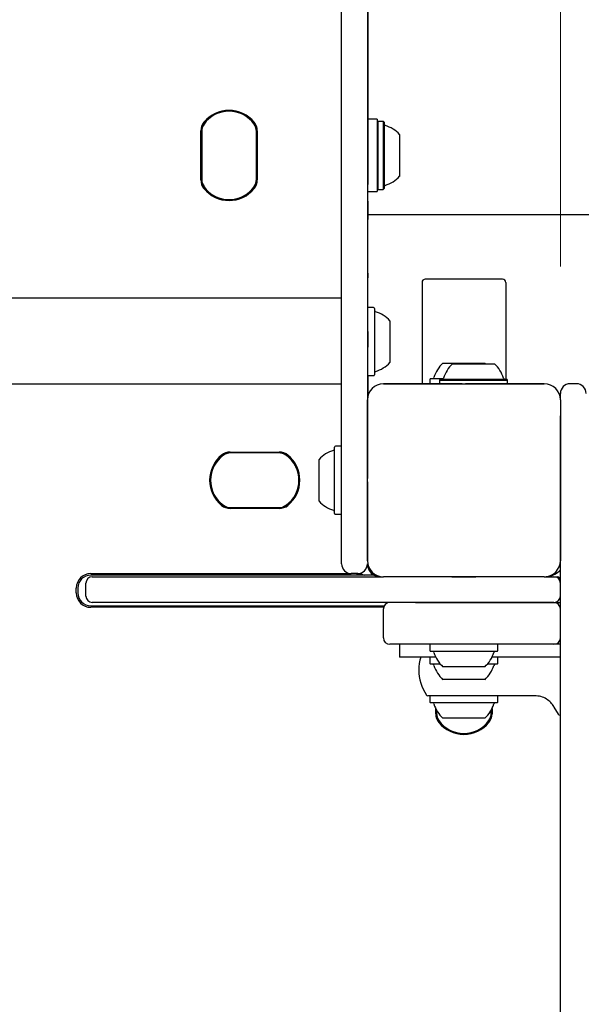
# Model space of a CAD drawing. Units: millimetres. Extents: x 697 to 1350, y 693 to 1419.
# Drawn here: x 946 to 964, y 1169 to 1199 of the extents above; entities that cross this region are included whole.
import ezdxf

# ---------------------------------------------------------------- set-up
doc = ezdxf.new("R2010")
doc.units = ezdxf.units.MM
doc.header["$LTSCALE"] = 100
doc.linetypes.add('HIDDEN', pattern=[0.1905, 0.127, -0.0635])
doc.styles.add('SLDTEXTSTYLE0', font='TXT', dxfattribs={"width": 0.75})
doc.dimstyles.new('SLDDIMSTYLE4', dxfattribs={"dimtxt": 15.875, "dimasz": 8, "dimexe": 0, "dimexo": 0.0625, "dimgap": 3.96875, "dimtad": 2, "dimdec": 0, "dimrnd": 1e-09, "dimzin": 12, "dimdsep": 46, "dimtxsty": 'SLDTEXTSTYLE0', "dimblk1": 'DOT', "dimblk2": 'DOT', "dimsah": 1, "dimcen": 0.09, "dimse1": 1, "dimse2": 1, "dimadec": 0, "dimazin": 3, "dimtfac": 1, "dimtdec": 0, "dimtofl": 0, "dimtmove": 0, "dimatfit": 3, "dimldrblk": 'DOT', "dimfxl": 0, "dimfrac": 2, "dimtolj": 1, "dimtzin": 12, "dimarcsym": 0})

# ---------------------------------------------------------------- blocks, each defined once
blk = doc.blocks.new('_Dot')
at = {"color": 0, "linetype": 'ByBlock', "lineweight": -2}
blk.add_line((-0.5, 0), (-1, 0), dxfattribs=at)
at = {"color": 0, "linetype": 'ByBlock', "const_width": 0.5}
blk.add_lwpolyline([(-0.25, 0, 1), (0.25, 0, 1)], format="xyb", close=True, dxfattribs=at)
blk = doc.blocks.new('_D_8')
at = {"color": 7, "linetype": 'Continuous', "lineweight": 0}
blk.add_line((1137.106, 1398.535), (881.186, 1398.535), dxfattribs=at)
at = {"color": 7, "linetype": 'Continuous', "lineweight": 18, "xscale": 8, "yscale": 8}
for p, rotation in [((881.186, 1398.535, -24.623), 179.9999999999956), ((1137.106, 1398.535, -24.623), 359.9999999999956)]:
    blk.add_blockref('_Dot', p, dxfattribs=dict(at, rotation=rotation))
at = {"color": 7, "linetype": 'Continuous', "lineweight": 18, "insert": (991.551, 1418.999), "char_height": 15.875, "attachment_point": 1, "style": 'SLDTEXTSTYLE0'}
blk.add_mtext('256', dxfattribs=at)

msp = doc.modelspace()

# ---------------------------------------------------------------- linework, layer by layer
at = {"color": 7, "linetype": 'HIDDEN', "lineweight": 18}
msp.add_line((963.159, 1134.635), (963.159, 1380.805), dxfattribs=at)
at = {"color": 7, "linetype": 'Continuous', "lineweight": 25}
for p, q in [((956.359, 1196.828), (956.359, 1209.938)), ((957.159, 1209.938), (957.159, 1196.828)), ((957.169, 1200.495), (957.169, 1198.948)), ((957.169, 1198.948), (957.169, 1194.338)), ((956.359, 1185.869), (956.359, 1196.828)), ((957.159, 1196.828), (957.159, 1187.637)), ((957.459, 1196.362), (957.169, 1196.362)), ((957.459, 1196.362), (957.459, 1194.112)), ((957.484, 1196.295), (957.459, 1196.27)), ((957.654, 1196.295), (957.484, 1196.295)), ((957.484, 1196.295), (957.484, 1196.229)), ((957.484, 1196.229), (957.484, 1194.18)), ((957.679, 1196.27), (957.654, 1196.295)), ((957.654, 1196.295), (957.654, 1196.229)), ((957.654, 1196.229), (957.654, 1194.18)), ((957.679, 1196.27), (957.679, 1196.205)), ((957.679, 1196.205), (957.679, 1194.205)), ((951.983, 1194.474), (951.983, 1196)), ((952.008, 1196), (952.008, 1194.474)), ((952.009, 1195.978), (952.009, 1194.496)), ((953.709, 1194.496), (953.709, 1195.978)), ((953.71, 1194.474), (953.71, 1196)), ((953.735, 1196), (953.735, 1194.474)), ((958.159, 1195.887), (958.159, 1195.847)), ((958.159, 1195.847), (958.159, 1194.587)), ((957.169, 1193.81), (957.169, 1194.338)), ((957.169, 1194.112), (957.459, 1194.112)), ((957.459, 1194.205), (957.484, 1194.18)), ((957.484, 1194.18), (957.654, 1194.18)), ((957.654, 1194.18), (957.679, 1194.205)), ((957.169, 1193.81), (957.159, 1193.81)), ((957.169, 1193.81), (957.169, 1193.809)), ((957.169, 1193.809), (957.169, 1193.507)), ((957.169, 1193.507), (957.169, 1193.298)), ((968.409, 1193.387), (957.169, 1193.387)), ((957.169, 1193.298), (957.159, 1193.298)), ((957.169, 1193.298), (957.169, 1193.248)), ((957.169, 1191.875), (957.169, 1193.248)), ((957.169, 1191.875), (957.159, 1191.875)), ((957.169, 1191.576), (957.169, 1191.875)), ((957.169, 1191.576), (957.169, 1191.485)), ((957.169, 1191.485), (957.169, 1191.436)), ((957.169, 1189.762), (957.169, 1191.436)), ((958.859, 1191.287), (958.859, 1188.137)), ((961.359, 1191.387), (958.959, 1191.387)), ((961.459, 1191.287), (961.459, 1188.277)), ((956.359, 1190.795), (896.459, 1190.795)), ((957.354, 1190.507), (957.184, 1190.507)), ((957.379, 1190.482), (957.379, 1188.417)), ((957.859, 1190.099), (957.859, 1188.799)), ((957.169, 1189.762), (957.169, 1189.276)), ((957.159, 1189.276), (957.169, 1189.276)), ((959.509, 1188.778), (960.706, 1188.778)), ((960.706, 1188.778), (960.809, 1188.778)), ((960.831, 1188.757), (960.809, 1188.778)), ((959.809, 1188.757), (961.109, 1188.757)), ((957.169, 1188.397), (957.169, 1187.737)), ((957.184, 1188.392), (957.354, 1188.392)), ((959.101, 1188.273), (959.101, 1188.137)), ((959.126, 1188.298), (959.521, 1188.298)), ((959.426, 1188.277), (959.401, 1188.252)), ((959.401, 1188.252), (959.401, 1188.137)), ((959.401, 1188.252), (961.516, 1188.252)), ((959.426, 1188.277), (961.491, 1188.277)), ((961.516, 1188.252), (961.491, 1188.277)), ((961.516, 1188.137), (961.516, 1188.252)), ((896.459, 1188.137), (956.359, 1188.137)), ((957.659, 1188.137), (962.659, 1188.137)), ((960.109, 1188.137), (957.659, 1188.137)), ((962.659, 1188.137), (960.209, 1188.137)), ((963.659, 1188.137), (963.459, 1188.137)), ((957.159, 1182.637), (957.159, 1187.637)), ((957.159, 1187.637), (957.159, 1185.187)), ((963.159, 1187.637), (963.159, 1187.837)), ((963.159, 1187.637), (963.159, 1182.637)), ((963.159, 1187.637), (963.159, 1185.187)), ((963.159, 1182.487), (963.159, 1187.137)), ((952.896, 1186.013), (954.421, 1186.013)), ((956.139, 1184.105), (956.139, 1186.17)), ((956.334, 1186.195), (956.164, 1186.195)), ((954.421, 1185.988), (952.896, 1185.988)), ((954.4, 1185.987), (952.918, 1185.987)), ((955.659, 1184.487), (955.659, 1185.787)), ((956.359, 1183.237), (956.359, 1185.869)), ((957.159, 1185.087), (957.159, 1182.637)), ((963.159, 1185.087), (963.159, 1182.637)), ((952.896, 1184.286), (954.421, 1184.286)), ((954.421, 1184.261), (952.896, 1184.261)), ((952.918, 1184.287), (954.4, 1184.287)), ((956.164, 1184.08), (956.334, 1184.08)), ((956.359, 1182.537), (956.359, 1183.237)), ((963.159, 1182.242), (963.159, 1182.487)), ((948.559, 1182.237), (956.659, 1182.237)), ((957.064, 1182.187), (948.559, 1182.187)), ((948.609, 1182.137), (953.409, 1182.137)), ((953.409, 1182.137), (954.048, 1182.137)), ((954.048, 1182.137), (955.108, 1182.137)), ((955.108, 1182.137), (957.11, 1182.137)), ((956.859, 1182.237), (956.659, 1182.237)), ((957.11, 1182.137), (957.659, 1182.137)), ((962.659, 1182.137), (957.659, 1182.137)), ((960.109, 1182.137), (957.659, 1182.137)), ((959.784, 1182.137), (959.784, 1182.133)), ((962.659, 1182.137), (960.209, 1182.137)), ((960.534, 1182.133), (960.534, 1182.137)), ((962.659, 1182.137), (962.959, 1182.137)), ((962.959, 1182.137), (963.059, 1182.137)), ((963.159, 1177.263), (963.159, 1182.242)), ((948.109, 1181.637), (948.109, 1181.787)), ((948.159, 1181.787), (948.159, 1181.637)), ((948.409, 1181.537), (948.409, 1181.937)), ((948.559, 1181.237), (957.686, 1181.237)), ((957.665, 1181.187), (948.559, 1181.187)), ((953.409, 1181.337), (948.609, 1181.337)), ((954.048, 1181.337), (953.409, 1181.337)), ((955.108, 1181.337), (954.048, 1181.337)), ((957.11, 1181.337), (955.108, 1181.337)), ((958.169, 1181.337), (957.11, 1181.337)), ((957.659, 1180.237), (957.659, 1181.137)), ((962.959, 1181.337), (958.169, 1181.337)), ((958.659, 1181.337), (962.959, 1181.337)), ((962.959, 1181.337), (963.159, 1181.337)), ((958.659, 1180.037), (957.859, 1180.037)), ((958.159, 1180.037), (958.159, 1179.637)), ((962.959, 1180.037), (958.659, 1180.037)), ((959.101, 1180.012), (959.101, 1179.842)), ((961.216, 1179.842), (961.216, 1180.012)), ((963.159, 1180.037), (962.959, 1180.037)), ((959.284, 1179.637), (958.159, 1179.637)), ((959.101, 1179.612), (959.101, 1179.442)), ((960.313, 1179.817), (959.126, 1179.817)), ((961.191, 1179.817), (960.313, 1179.817)), ((963.159, 1179.637), (961.033, 1179.637)), ((961.216, 1179.442), (961.216, 1179.612)), ((959.43, 1179.417), (959.126, 1179.417)), ((960.256, 1179.337), (959.509, 1179.337)), ((960.809, 1179.337), (960.256, 1179.337)), ((961.191, 1179.417), (960.888, 1179.417)), ((960.256, 1178.937), (959.509, 1178.937)), ((960.809, 1178.937), (960.256, 1178.937)), ((960.159, 1178.437), (959.036, 1178.437)), ((959.101, 1178.412), (959.101, 1178.242)), ((962.359, 1178.437), (960.159, 1178.437)), ((961.216, 1178.242), (961.216, 1178.412)), ((960.313, 1178.217), (959.126, 1178.217)), ((961.191, 1178.217), (960.313, 1178.217)), ((963.095, 1177.862), (962.965, 1178.087)), ((959.283, 1177.874), (959.283, 1178.04)), ((959.308, 1177.992), (959.308, 1177.874)), ((959.309, 1177.99), (959.309, 1177.896)), ((961.009, 1177.896), (961.009, 1177.99)), ((961.01, 1177.874), (961.01, 1177.992)), ((961.035, 1178.04), (961.035, 1177.874)), ((963.138, 1177.837), (963.159, 1177.837)), ((960.256, 1177.737), (959.509, 1177.737)), ((960.809, 1177.737), (960.256, 1177.737)), ((963.159, 1164.814), (963.159, 1177.263))]:
    msp.add_line(p, q, dxfattribs=at)
for centre, radius, start, end in [((952.859, 1195.63), 1.009, 39.3672, 140.6328), ((952.859, 1195.662), 0.95, 35.0968, 144.9032), ((952.859, 1195.63), 0.984, 39.3672, 140.6328), ((952.408, 1196), 0.425, 140.6328, 180), ((952.408, 1196), 0.4, 140.6328, 180), ((952.409, 1195.978), 0.4, 144.9032, 180), ((953.31, 1196), 0.4, 0, 39.3672), ((953.309, 1195.978), 0.4, 0, 35.0968), ((953.31, 1196), 0.425, 0, 39.3672), ((957.729, 1196.215), 0.05, 180, 253.4712), ((957.439, 1195.237), 0.97, 42.0585, 73.4712), ((957.439, 1195.237), 0.97, 286.5288, 317.9415), ((952.408, 1194.474), 0.425, 180, 219.3672), ((952.408, 1194.474), 0.4, 180, 219.3672), ((952.409, 1194.496), 0.4, 180, 215.0968), ((953.31, 1194.474), 0.4, 320.6328, 0), ((953.309, 1194.496), 0.4, 324.9032, 0), ((953.31, 1194.474), 0.425, 320.6328, 0), ((957.729, 1194.259), 0.05, 106.5288, 180), ((952.859, 1194.845), 1.009, 219.3672, 320.6328), ((952.859, 1194.812), 0.95, 215.0968, 324.9032), ((952.859, 1194.845), 0.984, 219.3672, 320.6328), ((958.959, 1191.287), 0.1, 90, 180), ((961.359, 1191.287), 0.1, 0, 90), ((957.184, 1190.482), 0.025, 90, 126.8699), ((957.354, 1190.482), 0.025, 0, 90), ((957.429, 1190.427), 0.05, 180, 253.4677), ((957.138, 1189.449), 0.97, 42.0627, 73.4677), ((957.138, 1189.449), 0.97, 286.5323, 317.9373), ((960.159, 1188.058), 0.97, 132.0627, 163.4677), ((957.429, 1188.471), 0.05, 106.5323, 180), ((960.459, 1188.037), 0.97, 132.0585, 163.4712), ((960.459, 1188.037), 0.97, 16.5288, 47.9415), ((957.184, 1188.417), 0.025, 180, 270), ((957.354, 1188.417), 0.025, 270, 0), ((959.126, 1188.273), 0.025, 90, 180), ((959.181, 1188.348), 0.05, 270, 343.4677), ((959.481, 1188.327), 0.05, 270, 343.4712), ((961.437, 1188.327), 0.05, 196.5288, 270), ((957.659, 1187.637), 0.5, 90, 180), ((962.659, 1187.637), 0.5, 0, 90), ((963.459, 1187.837), 0.3, 90, 180), ((963.659, 1187.837), 0.3, 0, 90), ((952.896, 1185.588), 0.425, 90, 129.3672), ((954.421, 1185.588), 0.425, 50.6328, 90), ((956.379, 1185.137), 0.97, 106.5323, 137.9373), ((956.089, 1186.115), 0.05, 286.5323, 0), ((956.164, 1186.17), 0.025, 90, 180), ((956.334, 1186.17), 0.025, 0, 90), ((953.266, 1185.137), 1.009, 129.3672, 230.6328), ((953.266, 1185.137), 0.984, 129.3672, 230.6328), ((953.234, 1185.137), 0.95, 125.0968, 234.9032), ((952.896, 1185.588), 0.4, 90, 129.3672), ((952.918, 1185.587), 0.4, 90, 125.0968), ((954.4, 1185.587), 0.4, 54.9032, 90), ((954.421, 1185.588), 0.4, 50.6328, 90), ((954.084, 1185.137), 0.95, 305.0968, 54.9032), ((954.051, 1185.137), 0.984, 309.3672, 50.6328), ((954.051, 1185.137), 1.009, 309.3672, 50.6328), ((956.379, 1185.137), 0.97, 222.0627, 253.4677), ((952.896, 1184.686), 0.425, 230.6328, 270), ((952.896, 1184.686), 0.4, 230.6328, 270), ((952.918, 1184.687), 0.4, 234.9032, 270), ((954.4, 1184.687), 0.4, 270, 305.0968), ((954.421, 1184.686), 0.4, 270, 309.3672), ((954.421, 1184.686), 0.425, 270, 309.3672), ((956.089, 1184.159), 0.05, 0, 73.4677), ((956.164, 1184.105), 0.025, 180, 270), ((956.334, 1184.105), 0.025, 270, 0), ((956.659, 1182.537), 0.3, 180, 270), ((956.859, 1182.537), 0.3, 270, 0), ((957.659, 1182.637), 0.5, 180, 270), ((957.559, 1182.537), 0.4, 180, 241.045), ((962.659, 1182.637), 0.5, 270, 0), ((948.559, 1181.787), 0.45, 90, 180), ((948.559, 1181.787), 0.4, 90, 180), ((948.609, 1181.937), 0.2, 90, 180), ((957.559, 1182.537), 0.4, 241.045, 270), ((960.159, 1173.366), 8.764, 87.5577, 92.4423), ((960.159, 1176.373), 5.754, 87.9608, 92.0392), ((962.959, 1181.937), 0.2, 0, 90), ((963.059, 1182.037), 0.1, 0, 90), ((948.559, 1181.637), 0.45, 180, 270), ((948.559, 1181.637), 0.4, 180, 270), ((948.609, 1181.537), 0.2, 180, 270), ((962.959, 1181.537), 0.2, 270, 0), ((957.859, 1181.137), 0.2, 90, 180), ((962.959, 1181.137), 0.2, 0, 90), ((957.859, 1180.237), 0.2, 180, 270), ((962.959, 1180.237), 0.2, 270, 0), ((959.126, 1180.012), 0.025, 90, 180), ((961.191, 1180.012), 0.025, 0, 90), ((960.159, 1179.237), 1.4, 163.3985, 180), ((959.126, 1179.842), 0.025, 180, 270), ((959.126, 1179.612), 0.025, 90, 180), ((959.181, 1179.767), 0.05, 16.5323, 90), ((960.159, 1180.057), 0.97, 196.5323, 227.9373), ((960.159, 1180.057), 0.97, 312.0627, 343.4677), ((961.137, 1179.767), 0.05, 90, 163.4677), ((961.191, 1179.842), 0.025, 270, 0), ((961.191, 1179.612), 0.025, 0, 90), ((959.126, 1179.442), 0.025, 180, 270), ((959.181, 1179.367), 0.05, 16.5323, 90), ((960.159, 1179.657), 0.97, 196.5323, 227.9373), ((960.159, 1179.657), 0.97, 312.0627, 343.4677), ((961.137, 1179.367), 0.05, 90, 163.4677), ((961.191, 1179.442), 0.025, 270, 0), ((960.159, 1179.237), 1.4, 180, 213.749), ((959.036, 1178.487), 0.05, 213.749, 270), ((959.126, 1178.412), 0.025, 90, 180), ((961.191, 1178.412), 0.025, 0, 90), ((959.126, 1178.242), 0.025, 180, 270), ((959.181, 1178.167), 0.05, 16.5323, 90), ((960.159, 1178.457), 0.97, 196.5323, 227.9373), ((960.159, 1178.457), 0.97, 312.0627, 343.4677), ((961.137, 1178.167), 0.05, 90, 163.4677), ((961.191, 1178.242), 0.025, 270, 0), ((959.708, 1177.874), 0.425, 180, 219.3672), ((959.708, 1177.874), 0.4, 180, 219.3672), ((959.709, 1177.896), 0.4, 180, 215.0968), ((960.61, 1177.874), 0.4, 320.6328, 0), ((960.609, 1177.896), 0.4, 324.9032, 0), ((960.61, 1177.874), 0.425, 320.6328, 0), ((963.138, 1177.887), 0.05, 210, 269.0949), ((960.159, 1178.245), 1.008, 219.3672, 320.6328), ((960.159, 1178.212), 0.95, 215.0968, 324.9032), ((960.159, 1178.245), 0.983, 219.3672, 320.6328)]:
    msp.add_arc(centre, radius, start, end, dxfattribs=at)
for points, knots in [([(962.659, 1182.137), (962.706, 1182.14), (962.823, 1182.147), (963.012, 1182.218), (963.107, 1182.303), (963.159, 1182.348)], [0, 0, 0, 0, 0.235317, 0.590765, 1, 1, 1, 1]), ([(956.817, 1182.237), (956.874, 1182.231), (956.959, 1182.223), (957.037, 1182.196), (957.064, 1182.187)], [0, 0, 0, 0, 0.657982, 1, 1, 1, 1]), ([(957.365, 1182.187), (957.365, 1182.187), (957.363, 1182.187), (957.331, 1182.187), (957.235, 1182.187), (957.133, 1182.187), (957.066, 1182.187), (957.064, 1182.187)], [0, 0, 0, 0, 0.052461, 0.239632, 0.538186, 0.984801, 1, 1, 1, 1]), ([(962.965, 1178.087), (962.961, 1178.094), (962.935, 1178.137), (962.87, 1178.225), (962.733, 1178.338), (962.557, 1178.421), (962.425, 1178.432), (962.359, 1178.437)], [0, 0, 0, 0, 0.045103, 0.301351, 0.537403, 0.769333, 1, 1, 1, 1])]:
    msp.add_open_spline(points, degree=3, knots=knots, dxfattribs=at)

# ---------------------------------------------------------------- dimensions: what is measured, and where the dimension line sits
at = {"color": 7, "linetype": 'Continuous', "lineweight": 18}
dim = msp.add_linear_dim(base=(1137.106, 1398.535), p1=(881.186, 1119.965), p2=(1137.106, 1119.337), dimstyle='SLDDIMSTYLE4', dxfattribs=at)
dim.commit()
dim.dimension.update_dxf_attribs({"geometry": '_D_8', "text_midpoint": (1009.146, 1398.535), "dimtype": 160})

doc.saveas('drawing.dxf')
